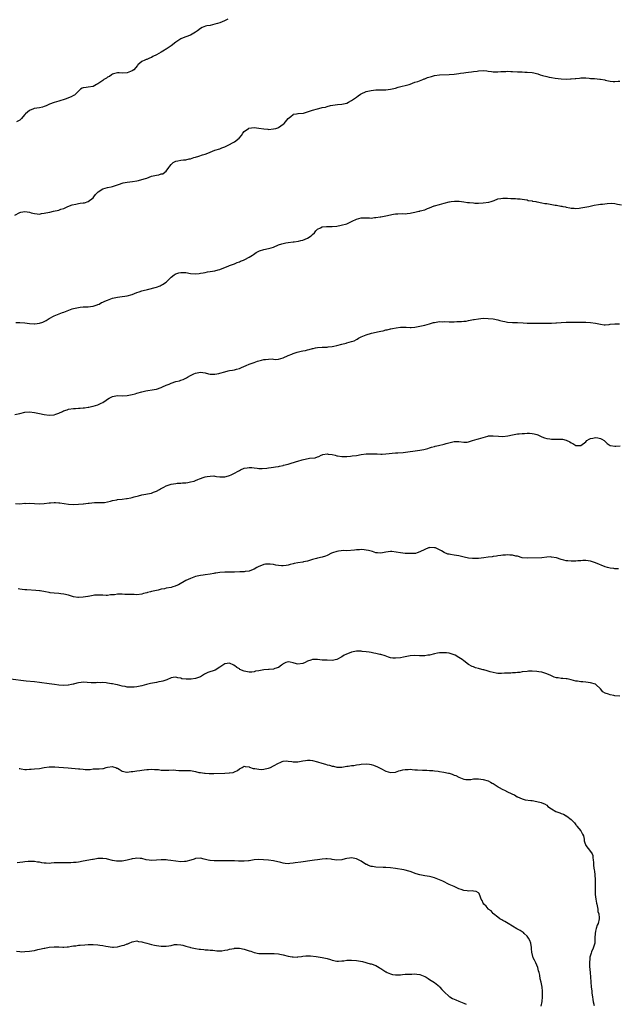
# Model space of a CAD drawing. Units: inches. Extents: x 2568000 to 2571000, y 1521000 to 1524000.
# Drawn here: x 2568711 to 2568956, y 1521734 to 1522138 of the extents above; entities that cross this region are included whole.
import ezdxf

# ---------------------------------------------------------------- set-up
doc = ezdxf.new("R2010")
doc.units = ezdxf.units.IN
doc.header["$MEASUREMENT"] = 0
doc.layers.add('LD25681521_10ft', color=102, linetype='Continuous')

msp = doc.modelspace()

# ---------------------------------------------------------------- linework, layer by layer
at = {"layer": 'LD25681521_10ft'}
for points, elevation in [([(2568796.23, 1522137.77), (2568794.94, 1522137.06), (2568793, 1522136.31), (2568791.99, 1522135.99), (2568791, 1522135.66), (2568789, 1522135.22), (2568787.61, 1522135), (2568787.1, 1522134.9), (2568785.69, 1522134.31), (2568785, 1522133.93), (2568783.85, 1522133), (2568783, 1522132.37), (2568781.6, 1522131.6), (2568781, 1522131.21), (2568780.55, 1522131), (2568779.41, 1522130.59), (2568779, 1522130.48), (2568777.95, 1522130.05), (2568777, 1522129.64), (2568776.57, 1522129.43), (2568775, 1522128.38), (2568773, 1522126.82), (2568771, 1522125.45), (2568770.72, 1522125.28), (2568770.32, 1522125), (2568769, 1522124.19), (2568767, 1522123.09), (2568765.55, 1522122.45), (2568765, 1522122.11), (2568764.16, 1522121.84), (2568763, 1522121.22), (2568762.81, 1522121.19), (2568762.21, 1522121), (2568761, 1522120.45), (2568759.41, 1522119), (2568759.18, 1522118.82), (2568757.71, 1522117), (2568757, 1522116.54), (2568755, 1522115.71), (2568753, 1522115.64), (2568751.74, 1522115.74), (2568751, 1522115.82), (2568749.38, 1522115.38), (2568749, 1522115.26), (2568748.63, 1522115), (2568747.73, 1522114.27), (2568747, 1522113.95), (2568746.46, 1522113.54), (2568745.49, 1522113), (2568745, 1522112.68), (2568743, 1522111.3), (2568742.43, 1522111), (2568741, 1522110.19), (2568739, 1522109.84), (2568738.19, 1522109.81), (2568737, 1522109.59), (2568736.58, 1522109.42), (2568735.92, 1522109), (2568735, 1522108.2), (2568733.83, 1522107), (2568733.38, 1522106.62), (2568733, 1522106.45), (2568732.07, 1522105.93), (2568731, 1522105.55), (2568730.62, 1522105.38), (2568729.61, 1522105), (2568727, 1522104.16), (2568725, 1522103.56), (2568723.14, 1522102.86), (2568721.73, 1522102.27), (2568721, 1522101.98), (2568720.25, 1522101.75), (2568719, 1522101.48), (2568716.89, 1522101.11), (2568716.54, 1522101), (2568715, 1522100.34), (2568713.26, 1522099), (2568713, 1522098.65), (2568712.23, 1522097.77), (2568711.66, 1522097), (2568711, 1522096.35), (2568709.67, 1522095.67)], 8130), ([(2568709, 1522057.43), (2568711, 1522058.57), (2568711.39, 1522058.61), (2568713, 1522058.91), (2568715, 1522058.6), (2568715.58, 1522058.42), (2568717, 1522058.05), (2568718.03, 1522057.97), (2568719, 1522057.86), (2568719.9, 1522058.1), (2568721, 1522058.18), (2568721.62, 1522058.38), (2568723.31, 1522058.69), (2568724.86, 1522059), (2568727, 1522059.53), (2568727.82, 1522059.82), (2568729, 1522060.19), (2568730.73, 1522061), (2568732.39, 1522061.61), (2568733.91, 1522061.91), (2568735, 1522062.18), (2568735.72, 1522062.28), (2568737, 1522062.49), (2568737.49, 1522062.51), (2568739.04, 1522062.96), (2568741, 1522064.59), (2568741.29, 1522065), (2568742.06, 1522065.94), (2568743.04, 1522066.96), (2568745, 1522068.15), (2568747, 1522068.73), (2568748.5, 1522069), (2568749, 1522069.11), (2568751.88, 1522070.12), (2568753, 1522070.57), (2568753.36, 1522070.64), (2568755, 1522071), (2568757.24, 1522071.24), (2568759, 1522071.54), (2568759.69, 1522071.69), (2568761, 1522072.02), (2568762.5, 1522072.5), (2568763, 1522072.65), (2568765, 1522073.35), (2568766.35, 1522073.65), (2568767, 1522073.88), (2568768.02, 1522073.98), (2568769, 1522074.32), (2568769.58, 1522074.42), (2568770.46, 1522075), (2568771, 1522075.42), (2568772.04, 1522077), (2568772.44, 1522077.56), (2568773, 1522078.25), (2568773.8, 1522079), (2568775, 1522079.54), (2568775.71, 1522079.71), (2568777, 1522079.96), (2568778.13, 1522080.13), (2568779, 1522080.13), (2568780.45, 1522080.45), (2568781, 1522080.51), (2568782.3, 1522081), (2568782.83, 1522081.17), (2568783, 1522081.21), (2568784.34, 1522081.66), (2568785.91, 1522082.09), (2568787, 1522082.47), (2568787.42, 1522082.58), (2568789, 1522083.28), (2568791, 1522084.01), (2568793, 1522084.64), (2568793.86, 1522085), (2568795, 1522085.44), (2568797, 1522086.39), (2568798.21, 1522087), (2568799, 1522087.49), (2568800.96, 1522089), (2568801.86, 1522090.14), (2568802.46, 1522091), (2568803, 1522091.73), (2568804.73, 1522093), (2568804.91, 1522093.09), (2568807, 1522093.3), (2568809, 1522093.13), (2568811, 1522092.78), (2568812.62, 1522092.62), (2568813, 1522092.57), (2568815, 1522092.74), (2568816, 1522093), (2568816.74, 1522093.26), (2568817, 1522093.38), (2568818.02, 1522093.98), (2568819, 1522094.74), (2568819.3, 1522095), (2568821, 1522097.08), (2568822.12, 1522097.88), (2568823, 1522098.74), (2568823.19, 1522098.81), (2568824.48, 1522099), (2568825, 1522099.06), (2568825.06, 1522099.06), (2568827.27, 1522099.27), (2568829, 1522099.8), (2568830.12, 1522100.12), (2568831, 1522100.45), (2568833, 1522101.04), (2568834.6, 1522101.4), (2568835, 1522101.53), (2568836.27, 1522101.73), (2568837, 1522101.98), (2568838.38, 1522102.38), (2568841.18, 1522102.82), (2568843, 1522102.91), (2568845, 1522103.33), (2568845.74, 1522103.74), (2568847, 1522104.37), (2568849, 1522105.82), (2568849.72, 1522106.28), (2568850.64, 1522107), (2568851, 1522107.22), (2568853, 1522108.08), (2568854.4, 1522108.4), (2568855, 1522108.55), (2568857, 1522108.73), (2568858.76, 1522108.76), (2568861, 1522108.83), (2568863, 1522109.06), (2568865, 1522109.52), (2568866.14, 1522109.86), (2568867.74, 1522110.26), (2568869, 1522110.6), (2568870.64, 1522111), (2568871, 1522111.15), (2568873, 1522111.89), (2568874.22, 1522112.22), (2568876.28, 1522113), (2568876.74, 1522113.26), (2568877, 1522113.28), (2568878.15, 1522113.85), (2568879.71, 1522114.29), (2568881, 1522114.63), (2568883, 1522114.88), (2568887, 1522115.02), (2568889, 1522115.22), (2568891, 1522115.54), (2568891.6, 1522115.6), (2568893, 1522115.8), (2568893.87, 1522115.87), (2568895, 1522115.98), (2568896.13, 1522116.13), (2568897, 1522116.29), (2568898.51, 1522116.51), (2568899, 1522116.61), (2568901, 1522116.68), (2568902.52, 1522116.52), (2568903, 1522116.44), (2568904.32, 1522116.32), (2568905, 1522116.18), (2568906.2, 1522116.2), (2568907, 1522116.14), (2568908.24, 1522116.24), (2568909, 1522116.32), (2568910.31, 1522116.31), (2568911, 1522116.39), (2568912.28, 1522116.28), (2568913, 1522116.29), (2568915, 1522116.16), (2568917, 1522116.12), (2568918.09, 1522116.09), (2568919, 1522116.08), (2568921, 1522115.87), (2568921.74, 1522115.74), (2568923.35, 1522115.35), (2568924.34, 1522115), (2568925.3, 1522114.7), (2568927, 1522114.22), (2568928.02, 1522113.98), (2568929, 1522113.8), (2568930.42, 1522113.58), (2568933, 1522113.28), (2568935, 1522113.2), (2568936.76, 1522113.24), (2568937, 1522113.27), (2568938.62, 1522113.38), (2568939, 1522113.48), (2568940.39, 1522113.61), (2568941, 1522113.73), (2568942.25, 1522113.75), (2568943, 1522113.69), (2568944.38, 1522113.62), (2568945, 1522113.5), (2568946.56, 1522113.44), (2568948.77, 1522113.23), (2568949, 1522113.22), (2568950.83, 1522112.83), (2568951, 1522112.77), (2568953, 1522112.34), (2568954.23, 1522112.23), (2568955, 1522112.23), (2568956.28, 1522112.28), (2568957, 1522112.33)], 8140), ([(2568709.38, 1522013.38), (2568711, 1522013.43), (2568713, 1522013.27), (2568715, 1522012.97), (2568716.89, 1522012.89), (2568717, 1522012.89), (2568718.05, 1522013), (2568719, 1522013.12), (2568720.46, 1522013.54), (2568721, 1522013.8), (2568721.79, 1522014.21), (2568723, 1522015.08), (2568725, 1522016.19), (2568727.07, 1522017), (2568728.54, 1522017.46), (2568729, 1522017.63), (2568732.47, 1522019), (2568733, 1522019.17), (2568735, 1522019.62), (2568735.7, 1522019.7), (2568737, 1522019.82), (2568737.88, 1522019.88), (2568739, 1522019.87), (2568740.03, 1522020.03), (2568741, 1522020.07), (2568742.66, 1522020.66), (2568743, 1522020.76), (2568743.46, 1522021), (2568744.45, 1522021.55), (2568745, 1522021.77), (2568745.82, 1522022.18), (2568747, 1522022.64), (2568749, 1522023.33), (2568751, 1522023.81), (2568751.96, 1522023.96), (2568755, 1522024.33), (2568757, 1522024.92), (2568759, 1522025.73), (2568759.97, 1522026.03), (2568761, 1522026.39), (2568761.51, 1522026.49), (2568763.31, 1522027), (2568767, 1522027.96), (2568768.5, 1522028.5), (2568769, 1522028.66), (2568769.55, 1522029), (2568771, 1522030.02), (2568771.56, 1522030.44), (2568773, 1522032.01), (2568774.25, 1522033), (2568774.71, 1522033.29), (2568775, 1522033.43), (2568776.23, 1522033.77), (2568777, 1522033.94), (2568779, 1522033.89), (2568781, 1522033.57), (2568783, 1522033.4), (2568784.47, 1522033.53), (2568785, 1522033.58), (2568786.19, 1522033.81), (2568787, 1522033.98), (2568787.88, 1522034.12), (2568789, 1522034.34), (2568791, 1522034.66), (2568792.33, 1522035), (2568793, 1522035.19), (2568793.29, 1522035.29), (2568795, 1522036.01), (2568796.65, 1522036.65), (2568797, 1522036.8), (2568799, 1522037.51), (2568800.03, 1522037.97), (2568801, 1522038.27), (2568801.47, 1522038.53), (2568802.76, 1522039), (2568803.23, 1522039.23), (2568805, 1522040.17), (2568806.43, 1522041), (2568806.74, 1522041.26), (2568807.92, 1522042.08), (2568809, 1522042.66), (2568809.24, 1522042.76), (2568811, 1522043.28), (2568813, 1522043.69), (2568814.08, 1522044.08), (2568815, 1522044.36), (2568817, 1522045.19), (2568818.38, 1522045.62), (2568819.99, 1522046.01), (2568821, 1522046.18), (2568823, 1522046.5), (2568823.46, 1522046.54), (2568825.2, 1522046.8), (2568826.16, 1522047), (2568827, 1522047.22), (2568829, 1522048.02), (2568830.42, 1522049), (2568831, 1522049.46), (2568831.76, 1522050.24), (2568832.39, 1522051), (2568833, 1522051.61), (2568834.23, 1522052.23), (2568835, 1522052.68), (2568836.77, 1522052.77), (2568837, 1522052.8), (2568839, 1522052.76), (2568841, 1522052.95), (2568842.72, 1522053.28), (2568845, 1522053.87), (2568847, 1522054.83), (2568847.27, 1522055), (2568849, 1522055.83), (2568850.02, 1522056.02), (2568851, 1522056.27), (2568852.29, 1522056.29), (2568853, 1522056.27), (2568854.31, 1522056.31), (2568855, 1522056.24), (2568856.42, 1522056.42), (2568857, 1522056.43), (2568858.75, 1522056.75), (2568859, 1522056.77), (2568861, 1522057.12), (2568864.22, 1522057.78), (2568865, 1522057.92), (2568866, 1522058), (2568867.95, 1522058.05), (2568869, 1522057.97), (2568869.85, 1522058.15), (2568871, 1522058.2), (2568871.6, 1522058.4), (2568873, 1522058.66), (2568874.56, 1522059), (2568875, 1522059.12), (2568875.19, 1522059.19), (2568877, 1522059.65), (2568878.17, 1522060.17), (2568879, 1522060.43), (2568880.8, 1522061.2), (2568881, 1522061.31), (2568883, 1522061.85), (2568885, 1522062.31), (2568887, 1522062.87), (2568887.12, 1522062.88), (2568887.8, 1522063), (2568889.18, 1522063.18), (2568891.12, 1522063.12), (2568893, 1522062.85), (2568894.58, 1522062.58), (2568895.42, 1522062.58), (2568897, 1522062.41), (2568897.6, 1522062.4), (2568899, 1522062.34), (2568901, 1522062.44), (2568903.24, 1522062.76), (2568904.23, 1522063), (2568905, 1522063.29), (2568905.41, 1522063.41), (2568907, 1522064.06), (2568908.23, 1522064.23), (2568909, 1522064.42), (2568910.35, 1522064.35), (2568911, 1522064.36), (2568912.29, 1522064.29), (2568913, 1522064.23), (2568914.24, 1522064.24), (2568915, 1522064.15), (2568916.13, 1522064.13), (2568917, 1522063.95), (2568917.84, 1522063.84), (2568919, 1522063.64), (2568919.47, 1522063.47), (2568921, 1522063.31), (2568921.2, 1522063.2), (2568922.61, 1522063), (2568923, 1522062.92), (2568923.07, 1522062.93), (2568925, 1522062.52), (2568926.24, 1522062.24), (2568927, 1522062.17), (2568930.46, 1522061.54), (2568931, 1522061.49), (2568932.85, 1522061.15), (2568933.15, 1522061.15), (2568933.61, 1522061), (2568934.77, 1522060.77), (2568935, 1522060.7), (2568936.43, 1522060.43), (2568937, 1522060.31), (2568938.22, 1522060.22), (2568939, 1522060.21), (2568940.28, 1522060.28), (2568941, 1522060.37), (2568942.64, 1522060.64), (2568944.34, 1522061), (2568946.5, 1522061.5), (2568948.19, 1522061.81), (2568949, 1522061.88), (2568949.9, 1522061.9), (2568951.75, 1522062.25), (2568953.73, 1522062.27), (2568955, 1522062.2), (2568956.06, 1522061.94), (2568957.68, 1522061.68)], 8150), ([(2568709, 1521975.74), (2568711, 1521976.15), (2568713, 1521976.67), (2568715, 1521976.86), (2568717, 1521976.57), (2568719, 1521976.07), (2568721, 1521975.65), (2568723, 1521975.42), (2568725, 1521975.53), (2568725.79, 1521975.79), (2568727, 1521976.23), (2568728.51, 1521977), (2568728.85, 1521977.15), (2568730.33, 1521977.67), (2568731, 1521977.88), (2568733, 1521978.21), (2568733.77, 1521978.23), (2568735, 1521978.32), (2568735.67, 1521978.33), (2568737, 1521978.47), (2568737.52, 1521978.48), (2568739, 1521978.74), (2568739.25, 1521978.75), (2568740.43, 1521979), (2568741, 1521979.1), (2568743, 1521979.64), (2568744.29, 1521980.29), (2568745, 1521980.6), (2568746.45, 1521981.55), (2568747, 1521981.98), (2568747.63, 1521982.37), (2568749, 1521983.14), (2568751, 1521983.49), (2568753, 1521983.41), (2568755, 1521983.46), (2568757, 1521983.87), (2568758.22, 1521984.22), (2568759, 1521984.48), (2568760.98, 1521985.02), (2568762.62, 1521985.38), (2568766.07, 1521985.94), (2568767, 1521986.11), (2568769, 1521986.77), (2568769.44, 1521987), (2568771, 1521987.71), (2568772.19, 1521988.19), (2568773, 1521988.53), (2568775, 1521989.17), (2568776.46, 1521989.54), (2568777, 1521989.74), (2568777.97, 1521990.03), (2568779, 1521990.58), (2568779.29, 1521990.7), (2568779.68, 1521991), (2568781, 1521991.7), (2568782.38, 1521992.38), (2568783, 1521992.67), (2568785, 1521993.03), (2568787, 1521992.72), (2568788.39, 1521992.39), (2568789, 1521992.26), (2568791, 1521992.21), (2568792.57, 1521992.57), (2568793, 1521992.64), (2568795, 1521993.26), (2568796.46, 1521993.55), (2568797, 1521993.7), (2568798.13, 1521993.87), (2568799, 1521994.05), (2568799.76, 1521994.24), (2568801, 1521994.61), (2568801.88, 1521995), (2568803.73, 1521995.73), (2568805, 1521996.28), (2568807, 1521997.02), (2568808.47, 1521997.53), (2568809, 1521997.69), (2568810.07, 1521997.93), (2568811, 1521998.19), (2568811.78, 1521998.22), (2568813, 1521998.44), (2568814.46, 1521998.46), (2568815, 1521998.37), (2568815.68, 1521998.32), (2568817, 1521998.36), (2568819, 1521998.97), (2568821, 1521999.86), (2568822.46, 1522000.46), (2568823, 1522000.71), (2568823.9, 1522001), (2568824.74, 1522001.26), (2568826.4, 1522001.6), (2568827, 1522001.74), (2568828.06, 1522001.94), (2568829, 1522002.23), (2568829.65, 1522002.35), (2568831, 1522002.78), (2568831.2, 1522002.8), (2568832.16, 1522003), (2568833, 1522003.14), (2568835, 1522003.25), (2568835.29, 1522003.29), (2568837, 1522003.3), (2568837.39, 1522003.39), (2568839, 1522003.53), (2568839.73, 1522003.73), (2568841, 1522003.98), (2568843, 1522004.47), (2568844.85, 1522005), (2568845, 1522005.03), (2568847, 1522005.57), (2568848.06, 1522005.94), (2568849, 1522006.47), (2568849.35, 1522006.65), (2568849.8, 1522007), (2568851, 1522007.57), (2568853, 1522008.39), (2568855.16, 1522009), (2568858.3, 1522009.7), (2568859, 1522009.9), (2568859.93, 1522010.07), (2568861, 1522010.38), (2568861.56, 1522010.44), (2568863, 1522010.83), (2568863.16, 1522010.84), (2568863.76, 1522011), (2568865.27, 1522011.27), (2568867, 1522011.46), (2568867.48, 1522011.48), (2568869.45, 1522011.45), (2568871, 1522011.35), (2568871.38, 1522011.38), (2568873, 1522011.45), (2568875, 1522011.85), (2568877, 1522012.36), (2568878.93, 1522012.93), (2568880.63, 1522013.37), (2568881, 1522013.48), (2568882.36, 1522013.64), (2568883, 1522013.8), (2568884.26, 1522013.74), (2568885, 1522013.8), (2568887, 1522013.69), (2568888.25, 1522013.75), (2568889, 1522013.7), (2568890.21, 1522013.79), (2568891, 1522013.77), (2568892.12, 1522013.88), (2568893, 1522013.9), (2568894.01, 1522014.01), (2568895, 1522014.19), (2568895.62, 1522014.38), (2568897, 1522014.61), (2568897.3, 1522014.7), (2568899.03, 1522014.97), (2568901, 1522015.15), (2568903, 1522015.12), (2568905, 1522014.88), (2568907, 1522014.45), (2568907.78, 1522014.22), (2568909, 1522013.92), (2568909.78, 1522013.78), (2568911, 1522013.53), (2568913, 1522013.41), (2568915, 1522013.4), (2568917.3, 1522013.3), (2568919, 1522013.16), (2568921, 1522013.1), (2568922.84, 1522013.16), (2568924.85, 1522013.15), (2568927, 1522013.08), (2568928.91, 1522013.09), (2568930.78, 1522013.22), (2568931, 1522013.25), (2568933, 1522013.44), (2568935, 1522013.56), (2568936.42, 1522013.58), (2568937, 1522013.6), (2568938.43, 1522013.57), (2568939, 1522013.59), (2568943, 1522013.53), (2568945, 1522013.4), (2568947, 1522013.11), (2568947.65, 1522013), (2568949, 1522012.7), (2568950.53, 1522012.53), (2568951, 1522012.53), (2568952.62, 1522012.62), (2568953, 1522012.69), (2568954.88, 1522012.88), (2568955, 1522012.9), (2568956.87, 1522012.87)], 8160), ([(2568709.23, 1521939.23), (2568711, 1521939.05), (2568713, 1521939.31), (2568713.29, 1521939.29), (2568715, 1521939.37), (2568717, 1521939.16), (2568719, 1521939.03), (2568721, 1521939.18), (2568723, 1521939.51), (2568723.51, 1521939.51), (2568725, 1521939.68), (2568725.59, 1521939.59), (2568727, 1521939.54), (2568727.45, 1521939.45), (2568729.19, 1521939.19), (2568731, 1521938.94), (2568733, 1521938.86), (2568735.06, 1521938.94), (2568737, 1521939.07), (2568737.09, 1521939.09), (2568739, 1521939.3), (2568739.41, 1521939.41), (2568741.62, 1521939.62), (2568745, 1521939.58), (2568745.64, 1521939.64), (2568747, 1521939.88), (2568748.14, 1521940.14), (2568749, 1521940.42), (2568750.79, 1521940.79), (2568751, 1521940.85), (2568752.94, 1521941.06), (2568754.76, 1521941.24), (2568755, 1521941.25), (2568756.49, 1521941.51), (2568757, 1521941.62), (2568757.92, 1521941.92), (2568759.66, 1521942.34), (2568761, 1521942.79), (2568765, 1521943.48), (2568765.81, 1521943.81), (2568767, 1521944.26), (2568768.21, 1521945), (2568768.72, 1521945.28), (2568770.04, 1521945.96), (2568771, 1521946.42), (2568773, 1521947.1), (2568775, 1521947.43), (2568775.5, 1521947.5), (2568777, 1521947.57), (2568777.64, 1521947.64), (2568779, 1521947.74), (2568779.86, 1521947.86), (2568781, 1521948.04), (2568782.41, 1521948.41), (2568783, 1521948.61), (2568783.92, 1521949), (2568784.65, 1521949.35), (2568785, 1521949.43), (2568786.11, 1521949.89), (2568787, 1521950.12), (2568787.76, 1521950.24), (2568789, 1521950.48), (2568790.52, 1521950.52), (2568791, 1521950.47), (2568791.67, 1521950.33), (2568793, 1521950.2), (2568793.82, 1521950.18), (2568795, 1521950.18), (2568795.65, 1521950.35), (2568797, 1521950.69), (2568797.64, 1521951), (2568799, 1521951.6), (2568800.48, 1521952.48), (2568801, 1521952.78), (2568801.41, 1521953), (2568803, 1521953.69), (2568804.15, 1521953.85), (2568805, 1521954.03), (2568806.08, 1521953.92), (2568807, 1521953.87), (2568808.31, 1521953.69), (2568809, 1521953.63), (2568810.41, 1521953.59), (2568812.3, 1521953.7), (2568813, 1521953.83), (2568814.08, 1521953.92), (2568815, 1521954.06), (2568815.8, 1521954.2), (2568817, 1521954.35), (2568817.48, 1521954.52), (2568819, 1521954.82), (2568819.12, 1521954.88), (2568821, 1521955.37), (2568821.48, 1521955.48), (2568824.4, 1521956.4), (2568825, 1521956.61), (2568826.81, 1521957.19), (2568829.81, 1521957.81), (2568832.04, 1521957.96), (2568833, 1521958.37), (2568833.55, 1521958.45), (2568834.51, 1521959), (2568835, 1521959.22), (2568835.25, 1521959.25), (2568837, 1521959.55), (2568837.45, 1521959.45), (2568839, 1521959.28), (2568840.27, 1521959), (2568841, 1521958.81), (2568841.21, 1521958.79), (2568843, 1521958.51), (2568843.47, 1521958.53), (2568845, 1521958.52), (2568846.62, 1521958.62), (2568847.27, 1521958.73), (2568849, 1521958.92), (2568851, 1521959.27), (2568853, 1521959.56), (2568855, 1521959.63), (2568857.53, 1521959.53), (2568859, 1521959.5), (2568859.51, 1521959.51), (2568861, 1521959.59), (2568865, 1521959.93), (2568865.98, 1521959.98), (2568868.19, 1521960.19), (2568874.94, 1521961.06), (2568876.65, 1521961.35), (2568878.24, 1521961.76), (2568879, 1521961.98), (2568879.75, 1521962.25), (2568881, 1521962.6), (2568881.3, 1521962.7), (2568882.65, 1521963), (2568885, 1521963.56), (2568885.82, 1521963.82), (2568888.56, 1521964.56), (2568889, 1521964.64), (2568890.65, 1521964.65), (2568891, 1521964.63), (2568893, 1521964.31), (2568894.42, 1521964.42), (2568895, 1521964.44), (2568896.65, 1521965), (2568898.44, 1521965.56), (2568899, 1521965.74), (2568900.02, 1521965.98), (2568901, 1521966.33), (2568902.84, 1521966.84), (2568903.1, 1521966.9), (2568905, 1521967.02), (2568907.21, 1521966.79), (2568909, 1521966.69), (2568911.03, 1521966.97), (2568913, 1521967.41), (2568915, 1521967.72), (2568915.78, 1521967.78), (2568917, 1521967.91), (2568917.95, 1521967.95), (2568919, 1521968.03), (2568920.01, 1521968.01), (2568921, 1521967.96), (2568921.81, 1521967.81), (2568923, 1521967.51), (2568923.37, 1521967.37), (2568924.19, 1521967), (2568925, 1521966.61), (2568926.11, 1521966.11), (2568927, 1521965.86), (2568928.26, 1521965.74), (2568929, 1521965.6), (2568930.39, 1521965.61), (2568931, 1521965.6), (2568932.47, 1521965.53), (2568933, 1521965.55), (2568933.53, 1521965.53), (2568935, 1521965.12), (2568936.47, 1521964.47), (2568937, 1521964.07), (2568937.77, 1521963.77), (2568939, 1521963.02), (2568941, 1521963.06), (2568943, 1521964.5), (2568943.52, 1521965), (2568944.43, 1521965.57), (2568945, 1521965.83), (2568945.93, 1521966.07), (2568947, 1521966.3), (2568947.9, 1521966.1), (2568949, 1521965.93), (2568949.64, 1521965.63), (2568950.63, 1521965), (2568951.86, 1521963.86), (2568953, 1521963.06), (2568953.21, 1521963), (2568955, 1521962.66), (2568955.3, 1521962.7), (2568957.19, 1521962.81)], 8170), ([(2568956.47, 1521912.47), (2568955, 1521912.49), (2568954.57, 1521912.57), (2568953, 1521912.73), (2568951.9, 1521913), (2568951, 1521913.24), (2568947, 1521914.91), (2568945.4, 1521915.4), (2568945, 1521915.56), (2568943, 1521915.83), (2568941.83, 1521915.83), (2568941, 1521915.76), (2568939.7, 1521915.7), (2568939, 1521915.61), (2568937.62, 1521915.62), (2568937, 1521915.58), (2568935.73, 1521915.73), (2568935, 1521915.77), (2568934.02, 1521916.02), (2568933, 1521916.25), (2568931, 1521916.9), (2568929, 1521917.29), (2568928.7, 1521917.3), (2568927, 1521917.21), (2568925, 1521916.99), (2568919, 1521916.83), (2568916.99, 1521917.01), (2568915, 1521917.57), (2568914.3, 1521917.7), (2568913, 1521918), (2568911.89, 1521918.11), (2568911, 1521918.17), (2568910.08, 1521918.08), (2568909, 1521918.01), (2568908.15, 1521917.85), (2568907, 1521917.71), (2568906.42, 1521917.58), (2568905, 1521917.47), (2568904.62, 1521917.38), (2568903, 1521917.25), (2568901.29, 1521917), (2568899, 1521916.74), (2568898.69, 1521916.69), (2568897, 1521916.62), (2568896.62, 1521916.62), (2568895, 1521916.77), (2568893.16, 1521917.16), (2568891, 1521917.75), (2568890.07, 1521917.93), (2568889, 1521918.1), (2568887.63, 1521918.37), (2568887, 1521918.41), (2568886.5, 1521918.5), (2568885, 1521919.18), (2568883.88, 1521919.88), (2568882.55, 1521920.55), (2568881.41, 1521921), (2568881, 1521921.11), (2568879, 1521921.12), (2568878.9, 1521921.1), (2568878.57, 1521921), (2568877, 1521920.39), (2568875, 1521919.35), (2568873.96, 1521919), (2568873.22, 1521918.78), (2568871.32, 1521918.68), (2568870.71, 1521918.71), (2568869, 1521918.77), (2568867, 1521918.97), (2568865.33, 1521919.33), (2568863.52, 1521919.52), (2568863, 1521919.54), (2568861, 1521919.24), (2568859.72, 1521919), (2568859, 1521918.82), (2568857.6, 1521919), (2568857, 1521919.05), (2568855.57, 1521919.57), (2568855, 1521919.65), (2568853.95, 1521919.95), (2568853, 1521920.11), (2568852.18, 1521920.18), (2568851, 1521920.33), (2568850.26, 1521920.26), (2568849, 1521920.29), (2568848.15, 1521920.15), (2568845, 1521919.87), (2568843.89, 1521919.89), (2568841.69, 1521919.69), (2568841, 1521919.58), (2568839.24, 1521919), (2568838.82, 1521918.82), (2568837, 1521917.9), (2568836.35, 1521917.65), (2568835, 1521917.24), (2568833, 1521916.79), (2568832.68, 1521916.68), (2568831, 1521916.23), (2568829, 1521915.62), (2568827.31, 1521915.31), (2568827, 1521915.24), (2568825, 1521914.91), (2568823.42, 1521914.58), (2568823, 1521914.46), (2568821.8, 1521914.2), (2568821, 1521913.96), (2568820.13, 1521913.87), (2568819, 1521913.66), (2568818.26, 1521913.74), (2568817, 1521913.76), (2568816, 1521914), (2568815, 1521914.18), (2568813.64, 1521914.36), (2568813, 1521914.42), (2568811.71, 1521914.29), (2568811, 1521914.16), (2568810.13, 1521913.87), (2568809, 1521913.42), (2568808.17, 1521913), (2568807, 1521912.3), (2568805.91, 1521911.91), (2568805, 1521911.52), (2568803.33, 1521911.33), (2568803, 1521911.27), (2568801.21, 1521911.21), (2568799, 1521911.11), (2568797, 1521911.06), (2568795.02, 1521911.02), (2568793, 1521910.89), (2568791.37, 1521910.63), (2568791, 1521910.6), (2568790.53, 1521910.53), (2568789, 1521910.23), (2568787, 1521909.93), (2568786.13, 1521909.87), (2568785, 1521909.67), (2568784.38, 1521909.62), (2568783, 1521909.24), (2568782.27, 1521909), (2568781, 1521908.53), (2568779, 1521907.64), (2568776.08, 1521905.92), (2568775, 1521905.41), (2568774.7, 1521905.3), (2568773.69, 1521905), (2568773, 1521904.83), (2568771, 1521904.48), (2568770.3, 1521904.3), (2568769, 1521904.08), (2568767.74, 1521903.74), (2568767, 1521903.62), (2568765, 1521903.12), (2568764.61, 1521903), (2568763.29, 1521902.71), (2568763, 1521902.61), (2568761.71, 1521902.29), (2568761, 1521902.06), (2568759, 1521901.8), (2568757.86, 1521901.86), (2568756.14, 1521901.86), (2568755, 1521901.98), (2568754.02, 1521901.98), (2568753, 1521902.05), (2568751.94, 1521902.06), (2568751, 1521902.01), (2568749.82, 1521901.82), (2568748.23, 1521901.77), (2568747, 1521901.57), (2568746.43, 1521901.57), (2568745, 1521901.59), (2568744.41, 1521901.59), (2568743, 1521901.68), (2568741.61, 1521901.6), (2568741, 1521901.53), (2568739, 1521901.16), (2568738.85, 1521901.15), (2568737, 1521900.79), (2568735, 1521900.68), (2568734.71, 1521900.71), (2568732.97, 1521900.97), (2568731, 1521901.58), (2568729, 1521902.05), (2568727.8, 1521902.2), (2568727, 1521902.28), (2568725, 1521902.41), (2568723.39, 1521902.61), (2568723, 1521902.68), (2568721.54, 1521903), (2568719.38, 1521903.38), (2568719, 1521903.41), (2568717.58, 1521903.58), (2568713.8, 1521903.8), (2568713, 1521903.86), (2568711.98, 1521903.98), (2568711, 1521904.12), (2568710.25, 1521904.25)], 8180), ([(2568957, 1521860.27), (2568955, 1521860.44), (2568954.55, 1521860.55), (2568953, 1521860.81), (2568952.39, 1521861), (2568951, 1521861.54), (2568950.08, 1521862.08), (2568949, 1521863.21), (2568947.17, 1521865), (2568947, 1521865.1), (2568945, 1521865.78), (2568943, 1521866.05), (2568941.83, 1521866.17), (2568941, 1521866.17), (2568939.57, 1521866.43), (2568939, 1521866.42), (2568937, 1521867), (2568935.37, 1521867.37), (2568935, 1521867.42), (2568933.55, 1521867.55), (2568933, 1521867.55), (2568931.7, 1521867.7), (2568931, 1521867.81), (2568930.07, 1521868.07), (2568928.65, 1521868.65), (2568927, 1521869.41), (2568925.83, 1521869.83), (2568925, 1521870.05), (2568923.77, 1521870.23), (2568923, 1521870.38), (2568921, 1521870.49), (2568919.55, 1521870.45), (2568919, 1521870.42), (2568917, 1521870.18), (2568915.99, 1521870.01), (2568915, 1521869.92), (2568914.2, 1521869.8), (2568913, 1521869.79), (2568912.28, 1521869.72), (2568911, 1521869.72), (2568909.68, 1521869.68), (2568908.41, 1521869.59), (2568907, 1521869.59), (2568906.34, 1521869.67), (2568905, 1521869.9), (2568903.76, 1521870.24), (2568903, 1521870.48), (2568902.59, 1521870.59), (2568901.17, 1521871), (2568901, 1521871.06), (2568899.42, 1521871.42), (2568899, 1521871.65), (2568897.84, 1521871.84), (2568897, 1521872.3), (2568896.46, 1521872.46), (2568895, 1521873.26), (2568893, 1521874.7), (2568892.7, 1521875), (2568891.67, 1521875.67), (2568891, 1521876.07), (2568889.53, 1521877), (2568889, 1521877.25), (2568888.66, 1521877.34), (2568887, 1521877.86), (2568885.99, 1521877.99), (2568885, 1521878.05), (2568883, 1521877.95), (2568882.19, 1521877.81), (2568881, 1521877.58), (2568879, 1521877.1), (2568878.29, 1521877), (2568877, 1521876.79), (2568876.78, 1521876.78), (2568875, 1521876.81), (2568874.8, 1521876.8), (2568873, 1521876.9), (2568871, 1521876.77), (2568869, 1521876.4), (2568868.3, 1521876.3), (2568867, 1521876.02), (2568865, 1521875.84), (2568863.86, 1521875.86), (2568863, 1521876), (2568862.18, 1521876.18), (2568860.78, 1521876.78), (2568859, 1521877.36), (2568858.61, 1521877.39), (2568857, 1521877.73), (2568856.18, 1521877.82), (2568855, 1521878.08), (2568854.28, 1521878.28), (2568853, 1521878.45), (2568851.39, 1521878.61), (2568851, 1521878.69), (2568849.36, 1521878.64), (2568849, 1521878.65), (2568847, 1521878.26), (2568844.63, 1521877.37), (2568843.96, 1521877), (2568843, 1521876.37), (2568841, 1521875.32), (2568839.07, 1521874.93), (2568837, 1521874.94), (2568835, 1521875.07), (2568833, 1521875.24), (2568831, 1521875.21), (2568830.28, 1521875), (2568829, 1521874.56), (2568827.95, 1521874.05), (2568827, 1521873.63), (2568825, 1521873.36), (2568824.47, 1521873.53), (2568823, 1521873.89), (2568821.79, 1521874.21), (2568821, 1521874.33), (2568820, 1521874), (2568819, 1521873.55), (2568818.71, 1521873.29), (2568818.3, 1521873), (2568817, 1521871.99), (2568815.57, 1521871.57), (2568815, 1521871.29), (2568813.2, 1521871.2), (2568813, 1521871.15), (2568811, 1521871), (2568809, 1521870.69), (2568807.55, 1521870.45), (2568807, 1521870.27), (2568806.1, 1521870.1), (2568805, 1521870.06), (2568803.62, 1521870.38), (2568803, 1521870.44), (2568801.23, 1521871.23), (2568801, 1521871.39), (2568799.94, 1521871.94), (2568799, 1521872.8), (2568798.87, 1521872.87), (2568798.67, 1521873), (2568797, 1521873.76), (2568795, 1521873.53), (2568794.23, 1521873), (2568793, 1521872.08), (2568791.14, 1521870.86), (2568788.04, 1521869.96), (2568786.69, 1521869.31), (2568786.27, 1521869), (2568785, 1521868.23), (2568783.77, 1521867.77), (2568783, 1521867.43), (2568781.23, 1521867.23), (2568781, 1521867.19), (2568779.2, 1521867.2), (2568777.42, 1521867.42), (2568777, 1521867.58), (2568775.76, 1521867.76), (2568775, 1521868.01), (2568773.86, 1521867.86), (2568773, 1521867.72), (2568771.23, 1521867), (2568769.57, 1521866.43), (2568769, 1521866.31), (2568767.93, 1521866.07), (2568767, 1521865.88), (2568766.25, 1521865.75), (2568764.59, 1521865.41), (2568762.98, 1521864.98), (2568761, 1521864.48), (2568760.28, 1521864.28), (2568759, 1521864.08), (2568757.93, 1521863.93), (2568757, 1521863.9), (2568755.98, 1521863.98), (2568755, 1521864), (2568754.2, 1521864.2), (2568753, 1521864.36), (2568751, 1521864.83), (2568750.85, 1521864.85), (2568750.16, 1521865), (2568749, 1521865.29), (2568748.64, 1521865.36), (2568747, 1521865.64), (2568746.35, 1521865.65), (2568745, 1521865.79), (2568744.26, 1521865.74), (2568743, 1521865.79), (2568742.25, 1521865.75), (2568741, 1521865.77), (2568740.23, 1521865.77), (2568737, 1521865.92), (2568736.14, 1521865.86), (2568735, 1521865.76), (2568734.41, 1521865.59), (2568733, 1521865.23), (2568732.83, 1521865.17), (2568732.2, 1521865), (2568731, 1521864.74), (2568730.74, 1521864.74), (2568729, 1521864.62), (2568727, 1521864.77), (2568725.21, 1521865), (2568723, 1521865.31), (2568719, 1521865.83), (2568717, 1521866.06), (2568713.57, 1521866.43), (2568707.2, 1521867.2)], 8190), ([(2568710.66, 1521830.66), (2568711, 1521830.54), (2568711.51, 1521830.49), (2568713, 1521830.2), (2568713.75, 1521830.25), (2568715, 1521830.27), (2568715.69, 1521830.31), (2568717, 1521830.42), (2568719, 1521830.62), (2568721.03, 1521830.97), (2568723, 1521831.25), (2568723.28, 1521831.28), (2568725, 1521831.33), (2568725.32, 1521831.32), (2568727, 1521831.21), (2568730.84, 1521830.84), (2568735, 1521830.49), (2568735.6, 1521830.4), (2568737, 1521830.29), (2568737.79, 1521830.21), (2568739, 1521830.25), (2568739.78, 1521830.22), (2568741, 1521830.41), (2568742.51, 1521830.51), (2568743, 1521830.48), (2568743.52, 1521830.48), (2568745, 1521830.59), (2568745.35, 1521830.65), (2568746.34, 1521831), (2568747, 1521831.13), (2568749, 1521831.36), (2568749.32, 1521831.32), (2568750.36, 1521831), (2568750.78, 1521830.78), (2568751, 1521830.71), (2568751.65, 1521830.35), (2568753, 1521829.46), (2568754.88, 1521829.12), (2568755, 1521829.07), (2568756.67, 1521829.33), (2568757, 1521829.3), (2568757.34, 1521829.34), (2568759, 1521829.66), (2568760.2, 1521829.8), (2568761, 1521829.93), (2568762.01, 1521829.99), (2568763, 1521830.18), (2568763.8, 1521830.2), (2568765, 1521830.31), (2568766.2, 1521830.2), (2568767.87, 1521830.13), (2568769, 1521829.97), (2568769.92, 1521829.92), (2568772.02, 1521829.98), (2568774.07, 1521830.07), (2568775, 1521829.97), (2568776.22, 1521829.78), (2568777, 1521829.84), (2568778.27, 1521829.73), (2568779, 1521829.82), (2568780.27, 1521829.73), (2568781, 1521829.74), (2568781.58, 1521829.58), (2568783, 1521829.33), (2568784.42, 1521829), (2568784.9, 1521828.9), (2568785, 1521828.9), (2568786.67, 1521828.67), (2568787, 1521828.68), (2568788.57, 1521828.57), (2568790.56, 1521828.56), (2568795, 1521828.65), (2568796.77, 1521828.77), (2568797, 1521828.76), (2568798.42, 1521829), (2568799, 1521829.19), (2568800.23, 1521829.77), (2568801, 1521830.4), (2568802.21, 1521831), (2568803, 1521831.58), (2568803.42, 1521831.42), (2568805, 1521831.31), (2568805.16, 1521831.16), (2568806.62, 1521830.62), (2568807.39, 1521830.61), (2568809, 1521830.26), (2568810.22, 1521830.22), (2568811, 1521830.3), (2568811.56, 1521830.44), (2568813, 1521830.72), (2568813.73, 1521831), (2568815, 1521831.63), (2568817, 1521832.72), (2568817.69, 1521833), (2568818.58, 1521833.42), (2568819, 1521833.56), (2568820.32, 1521833.68), (2568821, 1521833.67), (2568822.53, 1521833.47), (2568823, 1521833.39), (2568825, 1521833.36), (2568827, 1521833.72), (2568828.11, 1521833.89), (2568829, 1521834.01), (2568830.04, 1521833.96), (2568831, 1521833.89), (2568833, 1521833.36), (2568834.78, 1521832.78), (2568836.36, 1521832.36), (2568837, 1521832.12), (2568837.98, 1521831.98), (2568839, 1521831.54), (2568839.58, 1521831.58), (2568841, 1521831.12), (2568841.17, 1521831.17), (2568843, 1521831.18), (2568845, 1521831.61), (2568845.59, 1521831.59), (2568847, 1521831.86), (2568847.87, 1521831.87), (2568849, 1521832.06), (2568850.2, 1521832.2), (2568851, 1521832.33), (2568853, 1521832.49), (2568854.32, 1521832.32), (2568855, 1521832.27), (2568855.94, 1521831.94), (2568857, 1521831.61), (2568857.42, 1521831.42), (2568859, 1521830.57), (2568861, 1521829.52), (2568863, 1521828.97), (2568865, 1521829.11), (2568866.4, 1521829.6), (2568867, 1521829.71), (2568867.99, 1521830.01), (2568869, 1521830.19), (2568870.25, 1521830.25), (2568871, 1521830.28), (2568871.83, 1521830.17), (2568873, 1521830.11), (2568874, 1521830.01), (2568876.06, 1521829.94), (2568877, 1521829.95), (2568877.88, 1521829.88), (2568879, 1521829.83), (2568880.26, 1521829.74), (2568881, 1521829.62), (2568882.53, 1521829.47), (2568883, 1521829.38), (2568884.89, 1521829.11), (2568886.68, 1521828.68), (2568887, 1521828.63), (2568888.23, 1521828.23), (2568889, 1521827.93), (2568889.7, 1521827.7), (2568891, 1521827.01), (2568893, 1521826.27), (2568893.87, 1521826.13), (2568895, 1521826.09), (2568895.86, 1521826.14), (2568897, 1521826.31), (2568897.67, 1521826.33), (2568899, 1521826.41), (2568901, 1521826.14), (2568903, 1521825.49), (2568903.97, 1521825), (2568904.63, 1521824.63), (2568905, 1521824.45), (2568905.87, 1521823.87), (2568907.1, 1521823.1), (2568907.24, 1521823), (2568909, 1521822.04), (2568909.71, 1521821.71), (2568910.99, 1521821), (2568912.4, 1521820.4), (2568913, 1521820.05), (2568913.76, 1521819.76), (2568914.93, 1521819), (2568915.08, 1521818.92), (2568917, 1521818.12), (2568918.18, 1521817.82), (2568920.54, 1521817.46), (2568921, 1521817.42), (2568923, 1521817.08), (2568924.72, 1521816.72), (2568925, 1521816.58), (2568926.16, 1521816.16), (2568927, 1521815.51), (2568927.53, 1521815), (2568929, 1521814.02), (2568930.8, 1521813), (2568932.37, 1521812.37), (2568933, 1521812.17), (2568933.86, 1521811.86), (2568935, 1521811.19), (2568935.14, 1521811.14), (2568935.29, 1521811), (2568937, 1521809.71), (2568937.68, 1521809), (2568938.35, 1521808.35), (2568939, 1521807.45), (2568939.23, 1521807.23), (2568939.34, 1521807), (2568941.01, 1521805), (2568941.68, 1521803.68), (2568942.11, 1521803), (2568942.4, 1521801.6), (2568942.43, 1521801), (2568942.47, 1521800.47), (2568942.99, 1521799), (2568945, 1521796.63), (2568945.62, 1521795.62), (2568945.86, 1521795), (2568945.87, 1521794.13), (2568946.1, 1521793), (2568946.2, 1521792.2), (2568946.14, 1521791), (2568946.28, 1521789.72), (2568946.43, 1521789), (2568946.54, 1521788.54), (2568946.77, 1521787), (2568946.92, 1521785), (2568946.92, 1521783), (2568946.87, 1521781.13), (2568946.88, 1521779), (2568947.12, 1521777), (2568947.46, 1521775.46), (2568947.54, 1521775), (2568947.72, 1521774.28), (2568947.96, 1521773), (2568948.02, 1521772.02), (2568948.36, 1521771), (2568948.58, 1521769.42), (2568948.56, 1521769), (2568948.05, 1521767), (2568947.68, 1521766.32), (2568947.24, 1521765), (2568947, 1521763.94), (2568946.81, 1521763), (2568946.79, 1521761.21), (2568946.76, 1521760.76), (2568946.7, 1521759), (2568946.08, 1521757), (2568945.43, 1521755.43), (2568945.17, 1521754.83), (2568944.72, 1521753.28), (2568944.7, 1521753), (2568944.71, 1521752.71), (2568944.53, 1521751), (2568944.57, 1521749.43), (2568944.81, 1521747), (2568944.97, 1521745.03), (2568945.08, 1521743.08), (2568945.3, 1521741), (2568945.52, 1521739.52), (2568945.55, 1521738.45), (2568945.73, 1521737), (2568945.89, 1521735.89), (2568946.06, 1521735), (2568946.51, 1521733.49)], 8200), ([(2568924.78, 1521733.22), (2568925.12, 1521735.12), (2568925.31, 1521737), (2568925.3, 1521738.7), (2568925.34, 1521739), (2568925.33, 1521739.33), (2568925.12, 1521741), (2568924.71, 1521743), (2568924.38, 1521744.38), (2568924.14, 1521745.86), (2568923.86, 1521747), (2568923.65, 1521747.65), (2568923.36, 1521749), (2568922.5, 1521751), (2568921.98, 1521751.98), (2568921.5, 1521753), (2568921, 1521754.81), (2568920.96, 1521755), (2568920.83, 1521757), (2568920.78, 1521757.22), (2568920.5, 1521759), (2568920.12, 1521760.12), (2568919.59, 1521761), (2568919, 1521761.89), (2568917.8, 1521763), (2568917.43, 1521763.43), (2568917, 1521763.65), (2568916.16, 1521764.16), (2568915, 1521764.74), (2568914.82, 1521764.82), (2568911.21, 1521767), (2568909.84, 1521767.84), (2568909, 1521768.31), (2568908.57, 1521768.57), (2568907.81, 1521769), (2568907, 1521769.64), (2568905.21, 1521771), (2568905.12, 1521771.12), (2568905, 1521771.2), (2568904.21, 1521772.21), (2568903.05, 1521773), (2568903, 1521773.05), (2568902.18, 1521774.18), (2568901.22, 1521775), (2568901, 1521775.41), (2568900.51, 1521776.51), (2568900.18, 1521777), (2568899.7, 1521778.3), (2568899.49, 1521779), (2568899.29, 1521779.29), (2568899, 1521779.6), (2568898.11, 1521780.12), (2568897, 1521780.28), (2568896.39, 1521780.39), (2568895, 1521780.27), (2568894.41, 1521780.41), (2568893, 1521780.6), (2568891.93, 1521781), (2568891, 1521781.33), (2568889, 1521782.2), (2568887.08, 1521783.08), (2568884.38, 1521784.38), (2568883, 1521784.99), (2568881, 1521785.78), (2568879.99, 1521786.01), (2568879, 1521786.27), (2568877, 1521786.56), (2568875, 1521786.95), (2568873.47, 1521787.47), (2568871, 1521788.39), (2568870.53, 1521788.53), (2568868.92, 1521788.92), (2568868.48, 1521789), (2568865, 1521789.6), (2568863, 1521789.89), (2568861, 1521790.04), (2568859.95, 1521790.05), (2568857, 1521790.19), (2568855.56, 1521790.44), (2568855, 1521790.49), (2568854.59, 1521790.59), (2568853.71, 1521791), (2568853.2, 1521791.2), (2568853, 1521791.31), (2568851.93, 1521791.93), (2568851, 1521792.55), (2568850.18, 1521793), (2568849, 1521793.57), (2568848.32, 1521793.68), (2568847, 1521793.94), (2568846.14, 1521793.86), (2568845, 1521793.71), (2568844.42, 1521793.58), (2568843, 1521793.18), (2568841, 1521793.01), (2568839, 1521793.34), (2568838.62, 1521793.38), (2568837, 1521793.62), (2568836.44, 1521793.56), (2568835, 1521793.47), (2568833, 1521793.15), (2568831.75, 1521793), (2568830.87, 1521792.87), (2568826.26, 1521792.26), (2568823.9, 1521791.9), (2568823, 1521791.75), (2568821.63, 1521791.63), (2568821, 1521791.56), (2568819.72, 1521791.72), (2568819, 1521791.77), (2568818.03, 1521792.03), (2568815, 1521792.71), (2568813, 1521792.99), (2568810.83, 1521793.17), (2568808.77, 1521793.23), (2568807, 1521793.12), (2568805, 1521792.81), (2568804.79, 1521792.79), (2568803, 1521792.56), (2568802.61, 1521792.61), (2568801, 1521792.56), (2568800.63, 1521792.63), (2568799, 1521792.69), (2568798.73, 1521792.73), (2568796.8, 1521792.8), (2568794.78, 1521792.78), (2568793, 1521792.73), (2568792.7, 1521792.7), (2568791, 1521792.7), (2568790.68, 1521792.68), (2568789, 1521792.85), (2568788.85, 1521792.85), (2568788.24, 1521793), (2568786.51, 1521793.49), (2568785, 1521793.82), (2568783, 1521793.66), (2568782.53, 1521793.47), (2568781.07, 1521793), (2568779, 1521792.5), (2568778.48, 1521792.48), (2568777, 1521792.38), (2568775, 1521792.56), (2568772.87, 1521792.87), (2568771.72, 1521793), (2568771, 1521793.1), (2568769, 1521793.16), (2568767, 1521792.97), (2568765, 1521792.89), (2568764.05, 1521793), (2568762.79, 1521793.21), (2568761, 1521793.66), (2568760.29, 1521793.71), (2568759, 1521793.85), (2568758.28, 1521793.72), (2568757, 1521793.56), (2568756.57, 1521793.43), (2568755, 1521793.02), (2568753, 1521792.61), (2568752.58, 1521792.58), (2568751, 1521792.57), (2568750.6, 1521792.6), (2568748.93, 1521792.93), (2568747, 1521793.44), (2568746.49, 1521793.51), (2568745, 1521793.75), (2568744.31, 1521793.69), (2568743, 1521793.67), (2568742.45, 1521793.55), (2568741, 1521793.35), (2568740.72, 1521793.28), (2568737, 1521792.58), (2568735, 1521792.25), (2568734.12, 1521792.12), (2568733, 1521792), (2568731.9, 1521791.9), (2568729.9, 1521791.9), (2568729, 1521791.96), (2568727, 1521791.99), (2568725.94, 1521791.94), (2568725, 1521791.86), (2568723.8, 1521791.8), (2568723, 1521791.7), (2568721.79, 1521791.79), (2568721, 1521791.8), (2568719.99, 1521791.99), (2568719, 1521792.14), (2568718.24, 1521792.24), (2568717, 1521792.43), (2568716.42, 1521792.42), (2568715, 1521792.49), (2568714.43, 1521792.43), (2568713, 1521792.36), (2568712.24, 1521792.24), (2568711, 1521792.11), (2568709.93, 1521791.93)], 8210), ([(2568709.66, 1521755.66), (2568711, 1521755.53), (2568711.51, 1521755.51), (2568713, 1521755.55), (2568715, 1521755.73), (2568715.88, 1521755.88), (2568717, 1521756.03), (2568718.35, 1521756.35), (2568719, 1521756.48), (2568720.94, 1521756.94), (2568721.3, 1521757), (2568723, 1521757.39), (2568725, 1521757.54), (2568725.49, 1521757.49), (2568727, 1521757.43), (2568728.61, 1521757.39), (2568729, 1521757.34), (2568730.44, 1521757.56), (2568731, 1521757.54), (2568732.17, 1521757.83), (2568733, 1521757.87), (2568733.96, 1521757.96), (2568735, 1521758.15), (2568735.77, 1521758.23), (2568737.65, 1521758.35), (2568739, 1521758.41), (2568741, 1521758.42), (2568743, 1521758.33), (2568743.81, 1521758.19), (2568745, 1521758.08), (2568746.22, 1521757.78), (2568749, 1521757.38), (2568749.39, 1521757.39), (2568751, 1521757.54), (2568753, 1521758.03), (2568753.8, 1521758.2), (2568755, 1521758.7), (2568755.25, 1521758.75), (2568755.8, 1521759), (2568757, 1521759.61), (2568757.68, 1521759.68), (2568759, 1521759.96), (2568759.69, 1521759.69), (2568761, 1521759.54), (2568761.39, 1521759.39), (2568763, 1521758.94), (2568765, 1521758.43), (2568766.22, 1521758.22), (2568767, 1521758.05), (2568769, 1521757.78), (2568770.25, 1521757.75), (2568771, 1521757.76), (2568772.13, 1521757.87), (2568773, 1521758.09), (2568774.44, 1521758.44), (2568775, 1521758.51), (2568775.52, 1521758.48), (2568777, 1521758.33), (2568777.86, 1521758.14), (2568779, 1521757.74), (2568780.66, 1521757.34), (2568781, 1521757.23), (2568783, 1521756.82), (2568784.58, 1521756.58), (2568785, 1521756.48), (2568786.4, 1521756.4), (2568787, 1521756.26), (2568788.26, 1521756.26), (2568789, 1521756.13), (2568790.06, 1521756.06), (2568791.8, 1521755.8), (2568793.8, 1521755.8), (2568795, 1521756.08), (2568796.32, 1521756.32), (2568797, 1521756.56), (2568798.86, 1521756.86), (2568799, 1521756.9), (2568801, 1521756.89), (2568803, 1521756.51), (2568804.16, 1521756.16), (2568805, 1521755.85), (2568805.65, 1521755.65), (2568807, 1521755.14), (2568809, 1521754.75), (2568811, 1521754.72), (2568813, 1521754.8), (2568815, 1521754.78), (2568815.27, 1521754.73), (2568817, 1521754.57), (2568817.56, 1521754.44), (2568819, 1521754.17), (2568821, 1521753.68), (2568822.61, 1521753.39), (2568823, 1521753.34), (2568824.69, 1521753.31), (2568825, 1521753.34), (2568826.47, 1521753.53), (2568827, 1521753.62), (2568828.24, 1521753.76), (2568829, 1521753.8), (2568830.22, 1521753.78), (2568832.46, 1521753.54), (2568834.88, 1521753.12), (2568837, 1521752.65), (2568838.31, 1521752.31), (2568839, 1521752.08), (2568841, 1521751.66), (2568841.65, 1521751.65), (2568843, 1521751.69), (2568843.77, 1521751.77), (2568845, 1521751.97), (2568846.01, 1521752.01), (2568847, 1521752.09), (2568849, 1521751.93), (2568849.8, 1521751.8), (2568851.45, 1521751.45), (2568854.58, 1521750.58), (2568855, 1521750.48), (2568857, 1521749.78), (2568858.33, 1521749), (2568858.74, 1521748.74), (2568859, 1521748.6), (2568861, 1521747.3), (2568861.22, 1521747.22), (2568861.65, 1521747), (2568863, 1521746.43), (2568863.78, 1521746.22), (2568865, 1521746.04), (2568866, 1521746), (2568867, 1521746.07), (2568867.89, 1521746.11), (2568869, 1521746.24), (2568869.74, 1521746.26), (2568871, 1521746.35), (2568871.67, 1521746.33), (2568873, 1521746.39), (2568873.74, 1521746.26), (2568875, 1521746.12), (2568877, 1521745.32), (2568877.57, 1521745), (2568878.45, 1521744.45), (2568879, 1521744.16), (2568879.7, 1521743.7), (2568881, 1521742.92), (2568883, 1521741.2), (2568883.17, 1521741), (2568884.07, 1521740.07), (2568885, 1521739), (2568887, 1521737.19), (2568887.29, 1521737), (2568888.34, 1521736.34), (2568889, 1521736.08), (2568889.72, 1521735.72), (2568891, 1521735.22), (2568893, 1521734.38), (2568893.93, 1521733.93)], 8220)]:
    msp.add_lwpolyline(points, dxfattribs=dict(at, elevation=elevation))

doc.saveas('drawing.dxf')
